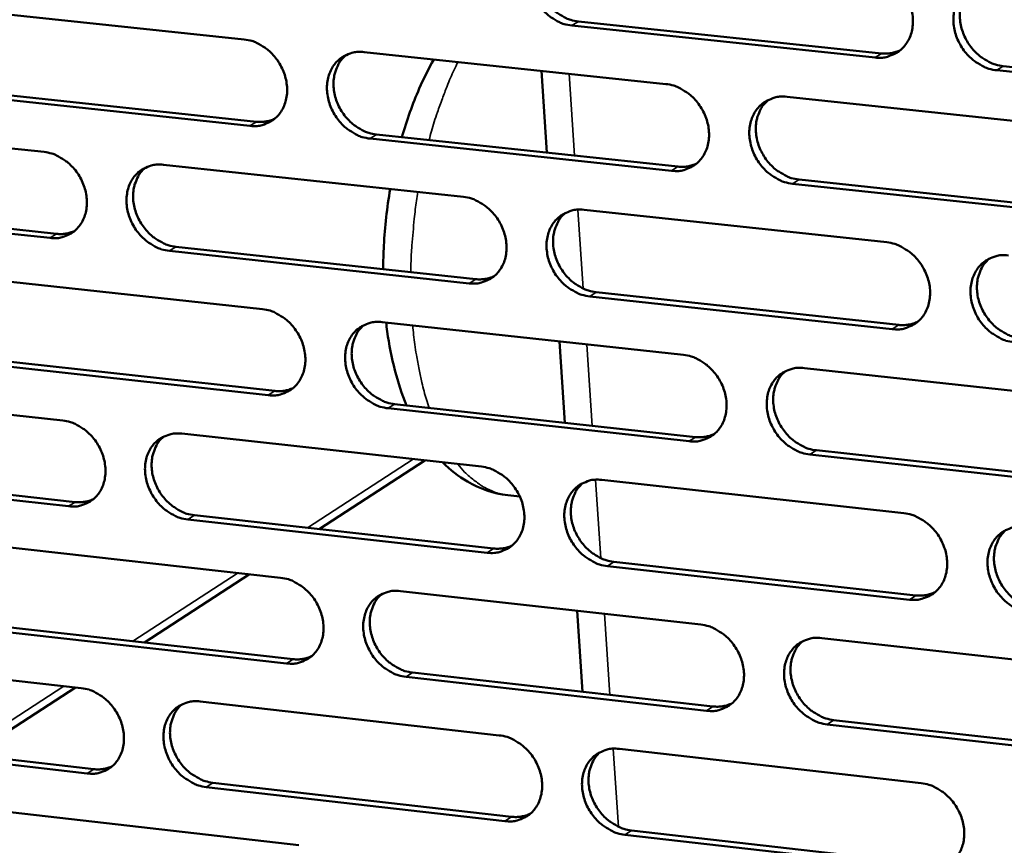
# Model space of a CAD drawing. Units: millimetres. Extents: x 65 to 5840, y 100 to 4100.
# Drawn here: x 4981 to 5042, y 2876 to 2928 of the extents above; entities that cross this region are included whole.
import ezdxf

# ---------------------------------------------------------------- set-up
doc = ezdxf.new("R2010")
doc.units = ezdxf.units.MM
doc.header["$LTSCALE"] = 20
doc.layers.add('Visible (ISO)', color=7, linetype='Continuous', lineweight=50)
doc.layers.add('Visible Narrow (ISO)', color=7, linetype='Continuous', lineweight=35)

msp = doc.modelspace()

# ---------------------------------------------------------------- linework, layer by layer
at = {"layer": 'Visible (ISO)'}
for p, q in [((4975.992, 2928.368), (4994.527, 2926.408)), ((5033.661, 2925.286), (5014.86, 2927.264)), ((5015.264, 2927.521), (5034.061, 2925.544)), ((5001.976, 2925.62), (5020.683, 2923.642)), ((5041.614, 2924.75), (5060.587, 2922.754)), ((5013.312, 2919.386), (5012.978, 2924.457)), ((5060.193, 2922.495), (5041.216, 2924.491)), ((4994.891, 2921.049), (4976.366, 2923.026)), ((4976.778, 2923.281), (4995.299, 2921.306)), ((5028.201, 2922.847), (5047.084, 2920.85)), ((4963.685, 2921.406), (4982.119, 2919.429)), ((5002.742, 2920.513), (5021.435, 2918.519)), ((5021.033, 2918.26), (5002.336, 2920.255)), ((4989.527, 2918.635), (5008.132, 2916.64)), ((5047.419, 2915.445), (5028.547, 2917.459)), ((5028.947, 2917.718), (5047.815, 2915.706)), ((4982.49, 2914.093), (4964.066, 2916.086)), ((4964.48, 2916.342), (4982.9, 2914.351)), ((5015.609, 2915.839), (5034.387, 2913.825)), ((5008.488, 2911.281), (4989.894, 2913.292)), ((4990.302, 2913.551), (5008.893, 2911.541)), ((4977.16, 2911.696), (4995.663, 2909.685)), ((5016.364, 2910.733), (5035.128, 2908.705)), ((5034.729, 2908.443), (5015.961, 2910.473)), ((5003.099, 2908.877), (5021.774, 2906.847)), ((5014.414, 2902.638), (5014.082, 2907.683)), ((4996.026, 2904.347), (4977.533, 2906.374)), ((4977.944, 2906.634), (4996.433, 2904.608)), ((5029.279, 2906.031), (5048.128, 2903.982)), ((4964.874, 2904.802), (4983.276, 2902.775)), ((5022.122, 2901.486), (5003.458, 2903.532)), ((5003.863, 2903.794), (5022.523, 2901.749)), ((4990.671, 2901.96), (5009.244, 2899.914)), ((5030.022, 2900.928), (5048.857, 2898.864)), ((4999.182, 2896.041), (5005.738, 2900.3)), ((5048.461, 2898.598), (5029.623, 2900.664)), ((4965.666, 2899.763), (4984.054, 2897.721)), ((4983.645, 2897.459), (4965.253, 2899.502)), ((5016.707, 2899.092), (5035.452, 2897.027)), ((5011.625, 2898.065), (5010.882, 2898.147)), ((5009.598, 2894.575), (4991.036, 2896.637)), ((4991.444, 2896.901), (5010.002, 2894.84)), ((4978.324, 2895.088), (4996.795, 2893.027)), ((5035.792, 2891.665), (5017.058, 2893.746)), ((5017.46, 2894.012), (5036.19, 2891.932)), ((4988.358, 2889.011), (4994.871, 2893.241)), ((5004.218, 2892.198), (5022.86, 2890.117)), ((5015.512, 2885.956), (5015.182, 2890.974)), ((4997.157, 2887.71), (4978.696, 2889.788)), ((4979.106, 2890.052), (4997.562, 2887.975)), ((5030.352, 2889.281), (5049.168, 2887.18)), ((4966.058, 2888.262), (4984.428, 2886.184)), ((5023.207, 2884.777), (5004.575, 2886.875)), ((5004.979, 2887.141), (5023.607, 2885.045)), ((4977.599, 2882.022), (4984.069, 2886.225)), ((4991.81, 2885.349), (5010.351, 2883.252)), ((5049.5, 2881.817), (5030.694, 2883.934)), ((5031.093, 2884.203), (5049.894, 2882.087)), ((4966.848, 2883.248), (4985.204, 2881.155)), ((4984.796, 2880.889), (4966.436, 2882.982)), ((5017.801, 2882.41), (5036.514, 2880.294)), ((5010.704, 2877.934), (4992.174, 2880.047)), ((4992.581, 2880.315), (5011.107, 2878.203)), ((4979.484, 2878.545), (4997.923, 2876.433)), ((5036.852, 2874.953), (5018.15, 2877.085)), ((5018.551, 2877.355), (5037.249, 2875.224))]:
    msp.add_line(p, q, dxfattribs=at)
at = {"layer": 'Visible (ISO)', "flags": 128}
for points in [[(5014.86, 2927.264, -0.036141), (5014.369, 2927.361, -0.058023), (5014.079, 2927.477, -0.016274), (5013.574, 2927.774, -0.035534), (5013.358, 2927.933, -0.032449), (5013.038, 2928.242, -0.032918), (5012.766, 2928.586, -0.032536), (5012.539, 2928.965, -0.032266), (5012.362, 2929.374, -0.034625), (5012.246, 2929.784, -0.033701), (5012.185, 2930.219, -0.03849), (5012.187, 2930.624, -0.037254), (5012.252, 2931.038, -0.04332), (5012.373, 2931.404, -0.042314), (5012.558, 2931.752, -0.047139), (5012.788, 2932.044, -0.046724), (5013.071, 2932.29, -0.047442), (5013.285, 2932.415, -0.02376), (5013.743, 2932.6, -0.067715), (5014.05, 2932.663, -0.046512), (5014.506, 2932.651)], [(5013.377, 2932.47, 0.04223), (5013.06, 2932.154, 0.065702), (5012.904, 2931.912, 0.020787), (5012.705, 2931.44, 0.041778), (5012.635, 2931.195, 0.035978), (5012.586, 2930.785, 0.037186), (5012.597, 2930.386, 0.032788), (5012.668, 2929.961, 0.03364), (5012.792, 2929.56, 0.031586), (5012.974, 2929.164, 0.031796), (5013.203, 2928.796, 0.032331), (5013.474, 2928.465, 0.031838), (5013.79, 2928.165, 0.034909), (5014.001, 2928.014, 0.01574), (5014.499, 2927.726, 0.057164), (5014.783, 2927.614, 0.035479), (5015.264, 2927.521)], [(5033.318, 2930.69, -0.036159), (5033.812, 2930.594, -0.058005), (5034.104, 2930.477, -0.016292), (5034.612, 2930.179, -0.035564), (5034.83, 2930.019, -0.032584), (5035.151, 2929.708, -0.033026), (5035.425, 2929.363, -0.03271), (5035.653, 2928.982, -0.032431), (5035.83, 2928.572, -0.034815), (5035.946, 2928.159, -0.033904), (5036.006, 2927.724, -0.038654), (5036.003, 2927.316, -0.037456), (5035.936, 2926.901, -0.043387), (5035.813, 2926.534, -0.042433), (5035.626, 2926.186, -0.04704), (5035.393, 2925.893, -0.046674), (5035.107, 2925.646, -0.047204), (5034.891, 2925.522, -0.0236), (5034.43, 2925.337, -0.067437), (5034.12, 2925.274, -0.046284), (5033.661, 2925.286)], [(5041.216, 2924.491, -0.036119), (5040.721, 2924.588, -0.057934), (5040.429, 2924.705, -0.016251), (5039.92, 2925.004, -0.035526), (5039.702, 2925.163, -0.032584), (5039.381, 2925.474, -0.033019), (5039.107, 2925.82, -0.032731), (5038.879, 2926.201, -0.032445), (5038.701, 2926.611, -0.034843), (5038.585, 2927.024, -0.033925), (5038.525, 2927.46, -0.038672), (5038.529, 2927.867, -0.037466), (5038.596, 2928.283, -0.043377), (5038.719, 2928.65, -0.04241), (5038.907, 2928.999, -0.046996), (5039.141, 2929.293, -0.046608), (5039.427, 2929.54, -0.047149), (5039.643, 2929.664, -0.023547), (5040.106, 2929.851, -0.067384), (5040.417, 2929.914, -0.046236), (5040.878, 2929.902)], [(5039.709, 2929.706, 0.041999), (5039.392, 2929.387, 0.065355), (5039.236, 2929.143, 0.02059), (5039.038, 2928.668, 0.041574), (5038.969, 2928.422, 0.035959), (5038.921, 2928.012, 0.037134), (5038.933, 2927.612, 0.032835), (5039.006, 2927.188, 0.033671), (5039.131, 2926.787, 0.031629), (5039.314, 2926.391, 0.031846), (5039.544, 2926.024, 0.032314), (5039.817, 2925.692, 0.031851), (5040.134, 2925.394, 0.034781), (5040.345, 2925.243, 0.015616), (5040.846, 2924.955, 0.056913), (5041.131, 2924.843, 0.03533), (5041.614, 2924.75)], [(4994.527, 2926.408, -0.036122), (4995.015, 2926.311, -0.058047), (4995.302, 2926.196, -0.016275), (4995.804, 2925.9, -0.035504), (4996.02, 2925.742, -0.032338), (4996.338, 2925.433, -0.032822), (4996.609, 2925.09, -0.032405), (4996.835, 2924.713, -0.032139), (4997.012, 2924.306, -0.034513), (4997.128, 2923.897, -0.03358), (4997.189, 2923.464, -0.038442), (4997.188, 2923.061, -0.037192), (4997.124, 2922.649, -0.043388), (4997.005, 2922.286, -0.042378), (4996.822, 2921.94, -0.04733), (4996.594, 2921.65, -0.046931), (4996.314, 2921.405, -0.047659), (4996.101, 2921.282, -0.023917), (4995.648, 2921.099, -0.067907), (4995.343, 2921.037, -0.0467), (4994.891, 2921.049)], [(5002.336, 2920.255, -0.036082), (5001.847, 2920.352, -0.057976), (5001.559, 2920.468, -0.016234), (5001.056, 2920.764, -0.035466), (5000.841, 2920.923, -0.032338), (5000.523, 2921.232, -0.032815), (5000.252, 2921.574, -0.032426), (5000.026, 2921.952, -0.032152), (4999.849, 2922.359, -0.03454), (4999.732, 2922.768, -0.0336), (4999.671, 2923.201, -0.03846), (4999.673, 2923.604, -0.037202), (4999.737, 2924.016, -0.043378), (4999.856, 2924.38, -0.042355), (5000.039, 2924.727, -0.047285), (5000.268, 2925.017, -0.046865), (5000.549, 2925.262, -0.047603), (5000.762, 2925.386, -0.023864), (5001.216, 2925.57, -0.067854), (5001.522, 2925.633, -0.046651), (5001.976, 2925.62)], [(5000.857, 2925.443, 0.042266), (5000.542, 2925.128, 0.065785), (5000.388, 2924.887, 0.020819), (5000.191, 2924.418, 0.0418), (5000.122, 2924.174, 0.035902), (5000.074, 2923.765, 0.037131), (5000.086, 2923.368, 0.032674), (5000.158, 2922.945, 0.03354), (5000.281, 2922.546, 0.031466), (5000.463, 2922.152, 0.031678), (5000.691, 2921.785, 0.032223), (5000.961, 2921.455, 0.031722), (5001.276, 2921.156, 0.034836), (5001.486, 2921.005, 0.015695), (5001.982, 2920.719, 0.057108), (5002.263, 2920.607, 0.035414), (5002.742, 2920.513)], [(5034.061, 2925.544, 0.035546), (5034.364, 2925.531, 0.035546), (5034.667, 2925.561, 0.034414), (5034.952, 2925.63, 0.034414), (5035.226, 2925.738)], [(5020.683, 2923.642, -0.0361), (5021.175, 2923.545, -0.057959), (5021.466, 2923.428, -0.016252), (5021.972, 2923.131, -0.035497), (5022.188, 2922.972, -0.032472), (5022.508, 2922.662, -0.032922), (5022.781, 2922.318, -0.032599), (5023.008, 2921.938, -0.032316), (5023.185, 2921.529, -0.034729), (5023.301, 2921.119, -0.033802), (5023.361, 2920.684, -0.038623), (5023.359, 2920.279, -0.037404), (5023.293, 2919.866, -0.043446), (5023.171, 2919.5, -0.042475), (5022.985, 2919.153, -0.047187), (5022.754, 2918.862, -0.046816), (5022.47, 2918.617, -0.047365), (5022.256, 2918.493, -0.023705), (5021.797, 2918.309, -0.067576), (5021.489, 2918.247, -0.046424), (5021.033, 2918.26)], [(5028.547, 2917.459, -0.03606), (5028.054, 2917.556, -0.057888), (5027.763, 2917.673, -0.016212), (5027.257, 2917.971, -0.035459), (5027.04, 2918.13, -0.032472), (5026.72, 2918.44, -0.032916), (5026.447, 2918.785, -0.03262), (5026.22, 2919.164, -0.03233), (5026.043, 2919.573, -0.034756), (5025.927, 2919.984, -0.033823), (5025.867, 2920.418, -0.038641), (5025.869, 2920.824, -0.037414), (5025.936, 2921.238, -0.043436), (5026.057, 2921.603, -0.042452), (5026.244, 2921.951, -0.047143), (5026.475, 2922.243, -0.046749), (5026.76, 2922.488, -0.04731), (5026.975, 2922.612, -0.023652), (5027.435, 2922.797, -0.067523), (5027.744, 2922.86, -0.046375), (5028.201, 2922.847)], [(5027.044, 2922.656, 0.042038), (5026.729, 2922.338, 0.065442), (5026.575, 2922.095, 0.020624), (5026.379, 2921.623, 0.0416), (5026.311, 2921.378, 0.035885), (5026.264, 2920.969, 0.037081), (5026.277, 2920.571, 0.032724), (5026.35, 2920.148, 0.033572), (5026.475, 2919.749, 0.03151), (5026.658, 2919.355, 0.031729), (5026.887, 2918.989, 0.032208), (5027.158, 2918.659, 0.031736), (5027.475, 2918.361, 0.03471), (5027.685, 2918.211, 0.015573), (5028.183, 2917.924, 0.05686), (5028.467, 2917.812, 0.035268), (5028.947, 2917.718)], [(4995.299, 2921.306, 0.034689), (4995.589, 2921.293, 0.034689), (4995.878, 2921.319, 0.033569), (4996.152, 2921.383, 0.033569), (4996.414, 2921.483)], [(4982.119, 2919.429, -0.036063), (4982.605, 2919.333, -0.058), (4982.891, 2919.217, -0.016235), (4983.391, 2918.922, -0.035436), (4983.605, 2918.764, -0.032228), (4983.921, 2918.456, -0.03272), (4984.191, 2918.115, -0.032296), (4984.417, 2917.738, -0.032026), (4984.593, 2917.333, -0.034428), (4984.71, 2916.926, -0.033479), (4984.771, 2916.495, -0.038411), (4984.771, 2916.093, -0.037139), (4984.708, 2915.683, -0.043444), (4984.59, 2915.321, -0.042418), (4984.409, 2914.977, -0.047475), (4984.182, 2914.688, -0.047072), (4983.904, 2914.446, -0.04782), (4983.693, 2914.323, -0.024021), (4983.243, 2914.141, -0.068046), (4982.939, 2914.079, -0.046839), (4982.49, 2914.093)], [(4989.894, 2913.292, -0.036023), (4989.408, 2913.389, -0.05793), (4989.121, 2913.505, -0.016194), (4988.621, 2913.801, -0.035399), (4988.407, 2913.959, -0.032228), (4988.09, 2914.267, -0.032713), (4987.819, 2914.609, -0.032317), (4987.594, 2914.985, -0.032039), (4987.417, 2915.391, -0.034455), (4987.301, 2915.798, -0.0335), (4987.24, 2916.229, -0.038429), (4987.241, 2916.631, -0.037149), (4987.304, 2917.041, -0.043435), (4987.421, 2917.403, -0.042395), (4987.603, 2917.748, -0.047431), (4987.83, 2918.037, -0.047006), (4988.109, 2918.281, -0.047765), (4988.321, 2918.404, -0.023968), (4988.772, 2918.586, -0.067993), (4989.077, 2918.648, -0.046791), (4989.527, 2918.635)], [(5021.435, 2918.519, 0.035495), (5021.736, 2918.506, 0.035495), (5022.036, 2918.535, 0.034345), (5022.319, 2918.603, 0.034345), (5022.59, 2918.709)], [(4988.419, 2918.461, 0.0423), (4988.107, 2918.149, 0.065868), (4987.954, 2917.909, 0.02085), (4987.759, 2917.442, 0.041821), (4987.691, 2917.198, 0.035825), (4987.644, 2916.792, 0.037074), (4987.657, 2916.397, 0.032562), (4987.729, 2915.975, 0.03344), (4987.853, 2915.578, 0.031346), (4988.034, 2915.185, 0.03156), (4988.261, 2914.82, 0.032116), (4988.53, 2914.491, 0.031607), (4988.844, 2914.194, 0.034763), (4989.052, 2914.043, 0.01565), (4989.546, 2913.757, 0.057051), (4989.826, 2913.645, 0.035348), (4990.302, 2913.551)], [(5008.132, 2916.64, -0.036042), (5008.622, 2916.543, -0.057913), (5008.91, 2916.427, -0.016213), (5009.414, 2916.13, -0.03543), (5009.63, 2915.971, -0.032361), (5009.948, 2915.662, -0.03282), (5010.22, 2915.319, -0.032489), (5010.446, 2914.941, -0.032202), (5010.623, 2914.533, -0.034643), (5010.739, 2914.124, -0.033701), (5010.8, 2913.692, -0.038593), (5010.798, 2913.288, -0.037351), (5010.733, 2912.876, -0.043504), (5010.613, 2912.513, -0.042517), (5010.428, 2912.168, -0.047334), (5010.199, 2911.878, -0.046957), (5009.917, 2911.634, -0.047526), (5009.704, 2911.511, -0.023809), (5009.248, 2911.329, -0.067715), (5008.942, 2911.267, -0.046563), (5008.488, 2911.281)], [(5015.961, 2910.473, -0.036002), (5015.471, 2910.57, -0.057842), (5015.182, 2910.687, -0.016172), (5014.677, 2910.984, -0.035392), (5014.461, 2911.143, -0.032361), (5014.143, 2911.452, -0.032813), (5013.871, 2911.796, -0.032509), (5013.645, 2912.174, -0.032216), (5013.468, 2912.582, -0.03467), (5013.352, 2912.991, -0.033721), (5013.291, 2913.423, -0.038611), (5013.293, 2913.827, -0.037361), (5013.359, 2914.239, -0.043494), (5013.479, 2914.603, -0.042493), (5013.663, 2914.949, -0.047289), (5013.893, 2915.239, -0.046891), (5014.176, 2915.483, -0.047471), (5014.39, 2915.607, -0.023756), (5014.846, 2915.79, -0.067662), (5015.154, 2915.852, -0.046514), (5015.609, 2915.839)], [(5014.462, 2915.652, 0.042075), (5014.15, 2915.336, 0.065528), (5013.997, 2915.094, 0.020657), (5013.803, 2914.624, 0.041624), (5013.736, 2914.38, 0.03581), (5013.691, 2913.973, 0.037027), (5013.704, 2913.577, 0.032612), (5013.777, 2913.156, 0.033474), (5013.902, 2912.758, 0.031392), (5014.085, 2912.366, 0.031612), (5014.313, 2912.001, 0.032103), (5014.584, 2911.672, 0.031622), (5014.899, 2911.375, 0.03464), (5015.107, 2911.225, 0.015531), (5015.604, 2910.939, 0.056806), (5015.885, 2910.827, 0.035205), (5016.364, 2910.733)], [(4982.9, 2914.351, 0.034644), (4983.188, 2914.337, 0.034644), (4983.474, 2914.363, 0.033506), (4983.745, 2914.425, 0.033506), (4984.005, 2914.524)], [(5034.387, 2913.825, -0.03602), (5034.881, 2913.728, -0.057824), (5035.172, 2913.61, -0.01619), (5035.68, 2913.312, -0.035422), (5035.897, 2913.153, -0.032495), (5036.217, 2912.842, -0.03292), (5036.491, 2912.497, -0.032684), (5036.717, 2912.117, -0.032381), (5036.895, 2911.708, -0.03486), (5037.011, 2911.297, -0.033925), (5037.071, 2910.863, -0.038775), (5037.067, 2910.457, -0.037564), (5037, 2910.044, -0.043561), (5036.878, 2909.679, -0.042613), (5036.69, 2909.332, -0.04719), (5036.458, 2909.041, -0.046839), (5036.172, 2908.797, -0.047232), (5035.957, 2908.674, -0.023596), (5035.496, 2908.49, -0.067384), (5035.187, 2908.429, -0.046287), (5034.729, 2908.443)], [(5042.271, 2907.627, -0.03598), (5041.776, 2907.725, -0.057754), (5041.485, 2907.843, -0.016149), (5040.976, 2908.141, -0.035385), (5040.759, 2908.301, -0.032495), (5040.439, 2908.612, -0.032914), (5040.165, 2908.957, -0.032704), (5039.938, 2909.336, -0.032394), (5039.761, 2909.746, -0.034888), (5039.645, 2910.157, -0.033946), (5039.585, 2910.592, -0.038793), (5039.589, 2910.998, -0.037575), (5039.656, 2911.411, -0.043551), (5039.779, 2911.777, -0.042589), (5039.966, 2912.124, -0.047145), (5040.2, 2912.415, -0.046773), (5040.486, 2912.66, -0.047177), (5040.702, 2912.784, -0.023544), (5041.164, 2912.968, -0.067331), (5041.474, 2913.03, -0.046238), (5041.934, 2913.016)], [(5040.746, 2912.815, 0.041845), (5040.435, 2912.496, 0.065182), (5040.283, 2912.252, 0.020461), (5040.09, 2911.779, 0.041421), (5040.024, 2911.535, 0.035789), (5039.979, 2911.127, 0.036973), (5039.994, 2910.73, 0.032656), (5040.068, 2910.309, 0.033502), (5040.195, 2909.912, 0.031431), (5040.378, 2909.519, 0.031658), (5040.608, 2909.156, 0.032083), (5040.88, 2908.827, 0.03163), (5041.196, 2908.531, 0.034509), (5041.405, 2908.382, 0.015407), (5041.905, 2908.096, 0.056553), (5042.187, 2907.984, 0.035054), (5042.668, 2907.89)], [(5008.893, 2911.541, 0.035444), (5009.191, 2911.527, 0.035444), (5009.488, 2911.555, 0.034275), (5009.768, 2911.622, 0.034275), (5010.037, 2911.727)], [(4995.663, 2909.685, -0.035983), (4996.15, 2909.587, -0.057866), (4996.437, 2909.471, -0.016173), (4996.939, 2909.175, -0.035363), (4997.153, 2909.016, -0.03225), (4997.471, 2908.708, -0.032717), (4997.741, 2908.366, -0.032379), (4997.967, 2907.989, -0.032089), (4998.143, 2907.583, -0.034557), (4998.259, 2907.176, -0.0336), (4998.32, 2906.745, -0.038562), (4998.319, 2906.343, -0.037298), (4998.255, 2905.933, -0.043561), (4998.137, 2905.571, -0.042557), (4997.954, 2905.227, -0.04748), (4997.726, 2904.939, -0.047098), (4997.446, 2904.697, -0.047687), (4997.234, 2904.575, -0.023913), (4996.782, 2904.394, -0.067853), (4996.477, 2904.333, -0.046702), (4996.026, 2904.347)], [(5003.458, 2903.532, -0.035943), (5002.97, 2903.63, -0.057796), (5002.682, 2903.747, -0.016133), (5002.18, 2904.044, -0.035325), (5001.966, 2904.202, -0.032251), (5001.648, 2904.511, -0.032711), (5001.377, 2904.853, -0.0324), (5001.152, 2905.229, -0.032102), (5000.975, 2905.636, -0.034584), (5000.859, 2906.043, -0.033621), (5000.798, 2906.474, -0.03858), (5000.8, 2906.876, -0.037308), (5000.864, 2907.287, -0.043552), (5000.983, 2907.649, -0.042534), (5001.166, 2907.993, -0.047436), (5001.394, 2908.282, -0.047032), (5001.675, 2908.525, -0.047632), (5001.887, 2908.647, -0.02386), (5002.341, 2908.829, -0.067801), (5002.647, 2908.89, -0.046654), (5003.099, 2908.877)], [(5035.128, 2908.705, 0.036264), (5035.436, 2908.691, 0.036264), (5035.744, 2908.721, 0.035062), (5036.034, 2908.793, 0.035062), (5036.311, 2908.904)], [(5001.963, 2908.694, 0.042111), (5001.653, 2908.379, 0.065612), (5001.502, 2908.139, 0.02069), (5001.31, 2907.671, 0.041647), (5001.244, 2907.428, 0.035735), (5001.2, 2907.023, 0.036972), (5001.213, 2906.628, 0.032501), (5001.287, 2906.209, 0.033375), (5001.412, 2905.813, 0.031274), (5001.594, 2905.422, 0.031496), (5001.822, 2905.059, 0.031998), (5002.092, 2904.731, 0.031508), (5002.405, 2904.435, 0.034569), (5002.613, 2904.286, 0.015488), (5003.107, 2904, 0.056752), (5003.387, 2903.889, 0.035142), (5003.863, 2903.794)], [(5021.774, 2906.847, -0.035961), (5022.265, 2906.749, -0.057778), (5022.555, 2906.631, -0.016151), (5023.06, 2906.334, -0.035356), (5023.276, 2906.175, -0.032384), (5023.595, 2905.865, -0.032817), (5023.867, 2905.521, -0.032573), (5024.094, 2905.143, -0.032266), (5024.271, 2904.735, -0.034774), (5024.387, 2904.326, -0.033823), (5024.447, 2903.893, -0.038744), (5024.444, 2903.489, -0.037512), (5024.378, 2903.078, -0.043619), (5024.257, 2902.714, -0.042655), (5024.071, 2902.369, -0.047337), (5023.84, 2902.08, -0.046981), (5023.557, 2901.837, -0.047393), (5023.343, 2901.714, -0.0237), (5022.885, 2901.533, -0.067522), (5022.577, 2901.472, -0.046426), (5022.122, 2901.486)], [(5029.623, 2900.664, -0.035922), (5029.131, 2900.762, -0.057708), (5028.841, 2900.88, -0.01611), (5028.335, 2901.178, -0.035318), (5028.119, 2901.337, -0.032384), (5027.799, 2901.647, -0.032811), (5027.527, 2901.991, -0.032593), (5027.301, 2902.369, -0.032279), (5027.123, 2902.778, -0.034801), (5027.008, 2903.187, -0.033844), (5026.948, 2903.62, -0.038762), (5026.951, 2904.024, -0.037522), (5027.017, 2904.435, -0.04361), (5027.138, 2904.799, -0.042631), (5027.324, 2905.145, -0.047292), (5027.556, 2905.435, -0.046915), (5027.84, 2905.678, -0.047337), (5028.054, 2905.801, -0.023648), (5028.513, 2905.984, -0.06747), (5028.822, 2906.045, -0.046377), (5029.279, 2906.031)], [(5028.103, 2905.835, 0.041884), (5027.794, 2905.516, 0.06527), (5027.643, 2905.274, 0.020495), (5027.452, 2904.803, 0.041447), (5027.387, 2904.56, 0.035716), (5027.344, 2904.154, 0.036921), (5027.359, 2903.759, 0.032547), (5027.434, 2903.34, 0.033404), (5027.56, 2902.944, 0.031314), (5027.743, 2902.553, 0.031543), (5027.972, 2902.191, 0.03198), (5028.243, 2901.863, 0.031518), (5028.558, 2901.568, 0.034442), (5028.766, 2901.419, 0.015366), (5029.263, 2901.134, 0.056503), (5029.544, 2901.022, 0.034994), (5030.022, 2900.928)], [(4996.433, 2904.608, 0.035393), (4996.728, 2904.594, 0.035393), (4997.022, 2904.621, 0.034206), (4997.3, 2904.687, 0.034206), (4997.566, 2904.79)], [(4983.276, 2902.775, -0.035924), (4983.761, 2902.677, -0.057819), (4984.046, 2902.561, -0.016133), (4984.545, 2902.265, -0.035296), (4984.759, 2902.107, -0.032141), (4985.075, 2901.799, -0.032616), (4985.344, 2901.459, -0.03227), (4985.569, 2901.083, -0.031977), (4985.746, 2900.678, -0.034472), (4985.861, 2900.273, -0.0335), (4985.923, 2899.843, -0.03853), (4985.922, 2899.444, -0.037245), (4985.859, 2899.035, -0.043618), (4985.742, 2898.675, -0.042598), (4985.561, 2898.333, -0.047627), (4985.335, 2898.046, -0.04724), (4985.057, 2897.805, -0.047848), (4984.846, 2897.684, -0.024017), (4984.397, 2897.504, -0.067991), (4984.093, 2897.444, -0.046841), (4983.645, 2897.459)], [(4991.036, 2896.637, -0.035885), (4990.551, 2896.736, -0.057749), (4990.265, 2896.852, -0.016093), (4989.765, 2897.148, -0.035259), (4989.552, 2897.306, -0.032141), (4989.235, 2897.614, -0.03261), (4988.966, 2897.955, -0.032291), (4988.741, 2898.331, -0.03199), (4988.564, 2898.735, -0.034499), (4988.449, 2899.141, -0.03352), (4988.387, 2899.571, -0.038548), (4988.388, 2899.971, -0.037255), (4988.451, 2900.38, -0.043609), (4988.569, 2900.74, -0.042574), (4988.75, 2901.083, -0.047582), (4988.977, 2901.37, -0.047173), (4989.256, 2901.611, -0.047793), (4989.467, 2901.733, -0.023964), (4989.917, 2901.914, -0.067939), (4990.222, 2901.974, -0.046793), (4990.671, 2901.96)], [(4989.545, 2901.781, 0.042145), (4989.238, 2901.468, 0.065695), (4989.088, 2901.229, 0.020721), (4988.899, 2900.763, 0.041668), (4988.834, 2900.522, 0.035659), (4988.79, 2900.118, 0.036917), (4988.805, 2899.725, 0.03239), (4988.879, 2899.307, 0.033276), (4989.004, 2898.914, 0.031157), (4989.186, 2898.524, 0.03138), (4989.413, 2898.162, 0.031894), (4989.681, 2897.835, 0.031395), (4989.994, 2897.541, 0.034499), (4990.2, 2897.392, 0.015444), (4990.692, 2897.107, 0.056698), (4990.97, 2896.995, 0.035079), (4991.444, 2896.901)], [(5022.523, 2901.749, 0.036206), (5022.829, 2901.735, 0.036206), (5023.134, 2901.765, 0.034985), (5023.421, 2901.835, 0.034985), (5023.696, 2901.945)], [(5009.244, 2899.914, -0.035903), (5009.732, 2899.815, -0.057732), (5010.02, 2899.699, -0.016111), (5010.523, 2899.401, -0.035289), (5010.738, 2899.243, -0.032273), (5011.056, 2898.934, -0.032715), (5011.327, 2898.591, -0.032463), (5011.553, 2898.214, -0.032152), (5011.73, 2897.808, -0.034687), (5011.845, 2897.4, -0.033722), (5011.906, 2896.969, -0.038713), (5011.904, 2896.567, -0.037458), (5011.839, 2896.157, -0.043678), (5011.719, 2895.796, -0.042696), (5011.535, 2895.452, -0.047484), (5011.306, 2895.164, -0.047123), (5011.025, 2894.923, -0.047554), (5010.812, 2894.801, -0.023804), (5010.357, 2894.621, -0.06766), (5010.051, 2894.56, -0.046564), (5009.598, 2894.575)], [(5017.058, 2893.746, -0.035864), (5016.568, 2893.845, -0.057662), (5016.28, 2893.963, -0.016071), (5015.776, 2894.26, -0.035252), (5015.561, 2894.419, -0.032273), (5015.243, 2894.728, -0.032709), (5014.972, 2895.071, -0.032483), (5014.746, 2895.448, -0.032166), (5014.569, 2895.855, -0.034715), (5014.454, 2896.262, -0.033742), (5014.393, 2896.694, -0.038731), (5014.395, 2897.096, -0.037469), (5014.461, 2897.506, -0.043668), (5014.581, 2897.868, -0.042673), (5014.765, 2898.212, -0.047439), (5014.995, 2898.5, -0.047057), (5015.277, 2898.742, -0.047498), (5015.49, 2898.865, -0.023751), (5015.946, 2899.046, -0.067608), (5016.253, 2899.106, -0.046516), (5016.707, 2899.092)], [(5015.542, 2898.9, 0.041921), (5015.236, 2898.583, 0.065356), (5015.086, 2898.342, 0.020529), (5014.898, 2897.874, 0.041471), (5014.834, 2897.632, 0.035643), (5014.791, 2897.227, 0.036868), (5014.807, 2896.834, 0.032437), (5014.882, 2896.416, 0.033307), (5015.008, 2896.022, 0.031198), (5015.191, 2895.633, 0.031429), (5015.42, 2895.271, 0.031877), (5015.689, 2894.945, 0.031407), (5016.003, 2894.651, 0.034374), (5016.21, 2894.503, 0.015325), (5016.704, 2894.218, 0.056452), (5016.984, 2894.106, 0.034934), (5017.46, 2894.012)], [(4984.054, 2897.721, 0.035342), (4984.347, 2897.706, 0.035342), (4984.638, 2897.733, 0.034137), (4984.913, 2897.797, 0.034137), (4985.177, 2897.898)], [(5035.452, 2897.027, -0.035881), (5035.945, 2896.928, -0.057644), (5036.236, 2896.81, -0.016089), (5036.743, 2896.511, -0.035281), (5036.959, 2896.352, -0.032406), (5037.279, 2896.042, -0.032815), (5037.552, 2895.697, -0.032657), (5037.778, 2895.319, -0.03233), (5037.955, 2894.91, -0.034905), (5038.071, 2894.501, -0.033946), (5038.131, 2894.068, -0.038896), (5038.127, 2893.664, -0.037673), (5038.06, 2893.252, -0.043735), (5037.938, 2892.889, -0.042793), (5037.751, 2892.545, -0.047338), (5037.518, 2892.255, -0.047004), (5037.234, 2892.013, -0.047258), (5037.019, 2891.891, -0.023591), (5036.559, 2891.71, -0.067329), (5036.25, 2891.65, -0.046288), (5035.792, 2891.665)], [(5043.321, 2890.829, -0.035842), (5042.828, 2890.928, -0.057574), (5042.537, 2891.046, -0.016049), (5042.029, 2891.345, -0.035244), (5041.812, 2891.505, -0.032406), (5041.493, 2891.815, -0.032809), (5041.22, 2892.16, -0.032678), (5040.993, 2892.538, -0.032343), (5040.816, 2892.947, -0.034933), (5040.701, 2893.357, -0.033967), (5040.641, 2893.79, -0.038914), (5040.644, 2894.194, -0.037683), (5040.712, 2894.605, -0.043725), (5040.834, 2894.969, -0.042769), (5041.022, 2895.314, -0.047294), (5041.255, 2895.604, -0.046938), (5041.54, 2895.847, -0.047203), (5041.756, 2895.969, -0.023539), (5042.217, 2896.151, -0.067277), (5042.527, 2896.212, -0.046239), (5042.986, 2896.197)], [(5041.78, 2895.991, 0.041692), (5041.474, 2895.67, 0.065012), (5041.326, 2895.427, 0.020333), (5041.138, 2894.956, 0.041268), (5041.075, 2894.714, 0.035619), (5041.033, 2894.308, 0.036812), (5041.05, 2893.915, 0.032478), (5041.127, 2893.497, 0.033332), (5041.254, 2893.103, 0.031233), (5041.438, 2892.714, 0.031471), (5041.668, 2892.354, 0.031854), (5041.939, 2892.028, 0.031412), (5042.254, 2891.734, 0.034241), (5042.461, 2891.587, 0.015201), (5042.959, 2891.302, 0.056197), (5043.24, 2891.19, 0.034782), (5043.717, 2891.096)], [(5010.002, 2894.84, 0.036147), (5010.305, 2894.825, 0.036147), (5010.607, 2894.854, 0.034909), (5010.891, 2894.923, 0.034909), (5011.163, 2895.03)], [(4996.795, 2893.027, -0.035845), (4997.282, 2892.928, -0.057686), (4997.568, 2892.811, -0.016072), (4998.069, 2892.514, -0.035222), (4998.283, 2892.356, -0.032163), (4998.599, 2892.048, -0.032614), (4998.869, 2891.707, -0.032353), (4999.094, 2891.331, -0.032039), (4999.271, 2890.926, -0.034601), (4999.386, 2890.52, -0.033621), (4999.447, 2890.09, -0.038682), (4999.446, 2889.69, -0.037405), (4999.382, 2889.282, -0.043735), (4999.264, 2888.922, -0.042737), (4999.081, 2888.58, -0.047631), (4998.854, 2888.294, -0.047265), (4998.574, 2888.054, -0.047715), (4998.363, 2887.933, -0.023907), (4997.911, 2887.754, -0.067798), (4997.606, 2887.694, -0.046703), (4997.157, 2887.71)], [(5004.575, 2886.875, -0.035806), (5004.088, 2886.974, -0.057616), (5003.801, 2887.091, -0.016032), (5003.3, 2887.388, -0.035185), (5003.086, 2887.546, -0.032164), (5002.769, 2887.854, -0.032607), (5002.499, 2888.196, -0.032374), (5002.274, 2888.572, -0.032053), (5002.097, 2888.977, -0.034629), (5001.982, 2889.383, -0.033641), (5001.921, 2889.813, -0.0387), (5001.922, 2890.213, -0.037415), (5001.987, 2890.622, -0.043726), (5002.105, 2890.982, -0.042714), (5002.288, 2891.324, -0.047586), (5002.516, 2891.611, -0.047199), (5002.796, 2891.852, -0.047659), (5003.008, 2891.973, -0.023855), (5003.461, 2892.153, -0.067746), (5003.767, 2892.213, -0.046655), (5004.218, 2892.198)], [(5003.064, 2892.01, 0.041957), (5002.76, 2891.695, 0.065441), (5002.612, 2891.455, 0.020562), (5002.425, 2890.989, 0.041494), (5002.362, 2890.748, 0.035568), (5002.32, 2890.345, 0.036814), (5002.337, 2889.954, 0.032328), (5002.413, 2889.538, 0.03321), (5002.539, 2889.145, 0.031082), (5002.721, 2888.757, 0.031315), (5002.949, 2888.398, 0.031775), (5003.218, 2888.072, 0.031296), (5003.53, 2887.779, 0.034306), (5003.736, 2887.631, 0.015284), (5004.228, 2887.347, 0.0564), (5004.506, 2887.236, 0.034873), (5004.979, 2887.141)], [(5036.19, 2891.932, 0.036972), (5036.504, 2891.917, 0.036972), (5036.817, 2891.948, 0.035699), (5037.111, 2892.022, 0.035699), (5037.392, 2892.136)], [(5022.86, 2890.117, -0.035823), (5023.351, 2890.018, -0.057599), (5023.64, 2889.9, -0.01605), (5024.144, 2889.602, -0.035215), (5024.36, 2889.443, -0.032296), (5024.678, 2889.134, -0.032713), (5024.95, 2888.79, -0.032546), (5025.176, 2888.413, -0.032216), (5025.353, 2888.006, -0.034818), (5025.468, 2887.598, -0.033844), (5025.528, 2887.167, -0.038865), (5025.525, 2886.765, -0.037619), (5025.459, 2886.355, -0.043794), (5025.338, 2885.993, -0.042835), (5025.153, 2885.65, -0.047486), (5024.922, 2885.363, -0.047146), (5024.639, 2885.122, -0.047419), (5024.426, 2885.001, -0.023695), (5023.969, 2884.821, -0.067467), (5023.661, 2884.761, -0.046426), (5023.207, 2884.777)], [(5030.694, 2883.934, -0.035784), (5030.203, 2884.034, -0.057529), (5029.914, 2884.152, -0.01601), (5029.408, 2884.451, -0.035178), (5029.193, 2884.61, -0.032296), (5028.875, 2884.919, -0.032707), (5028.602, 2885.263, -0.032567), (5028.377, 2885.64, -0.032229), (5028.2, 2886.047, -0.034846), (5028.085, 2886.455, -0.033865), (5028.024, 2886.887, -0.038883), (5028.027, 2887.289, -0.03763), (5028.094, 2887.699, -0.043784), (5028.215, 2888.061, -0.042811), (5028.401, 2888.404, -0.047441), (5028.632, 2888.693, -0.04708), (5028.915, 2888.934, -0.047364), (5029.129, 2889.056, -0.023642), (5029.588, 2889.236, -0.067415), (5029.896, 2889.296, -0.046378), (5030.352, 2889.281)], [(5029.158, 2889.079, 0.041731), (5028.855, 2888.76, 0.065101), (5028.707, 2888.519, 0.020368), (5028.522, 2888.05, 0.041295), (5028.459, 2887.808, 0.035548), (5028.419, 2887.405, 0.036761), (5028.436, 2887.013, 0.03237), (5028.513, 2886.597, 0.033237), (5028.641, 2886.205, 0.031119), (5028.824, 2885.817, 0.031358), (5029.053, 2885.458, 0.031754), (5029.324, 2885.133, 0.031303), (5029.637, 2884.84, 0.034176), (5029.843, 2884.693, 0.015162), (5030.338, 2884.409, 0.056149), (5030.617, 2884.298, 0.034724), (5031.093, 2884.203)], [(4997.562, 2887.975, 0.036089), (4997.862, 2887.96, 0.036089), (4998.161, 2887.988, 0.034832), (4998.443, 2888.056, 0.034832), (4998.713, 2888.162)], [(4984.428, 2886.184, -0.035787), (4984.912, 2886.085, -0.057639), (4985.197, 2885.969, -0.016032), (4985.696, 2885.672, -0.035156), (4985.908, 2885.515, -0.032054), (4986.224, 2885.207, -0.032513), (4986.493, 2884.867, -0.032245), (4986.717, 2884.493, -0.031927), (4986.893, 2884.089, -0.034516), (4987.009, 2883.685, -0.03352), (4987.07, 2883.257, -0.03865), (4987.069, 2882.859, -0.037351), (4987.006, 2882.452, -0.043792), (4986.889, 2882.094, -0.042777), (4986.708, 2881.753, -0.047777), (4986.483, 2881.468, -0.047407), (4986.205, 2881.23, -0.047875), (4985.995, 2881.109, -0.024011), (4985.546, 2880.932, -0.067935), (4985.243, 2880.872, -0.046842), (4984.796, 2880.889)], [(4992.174, 2880.047, -0.035747), (4991.689, 2880.147, -0.057569), (4991.404, 2880.264, -0.015993), (4990.905, 2880.561, -0.035119), (4990.692, 2880.718, -0.032055), (4990.377, 2881.026, -0.032507), (4990.107, 2881.366, -0.032265), (4989.883, 2881.741, -0.03194), (4989.707, 2882.145, -0.034543), (4989.592, 2882.549, -0.03354), (4989.53, 2882.977, -0.038668), (4989.531, 2883.375, -0.037362), (4989.594, 2883.782, -0.043782), (4989.712, 2884.141, -0.042754), (4989.893, 2884.482, -0.047733), (4990.119, 2884.767, -0.04734), (4990.397, 2885.007, -0.04782), (4990.608, 2885.127, -0.023959), (4991.058, 2885.306, -0.067883), (4991.362, 2885.365, -0.046793), (4991.81, 2885.349)], [(4990.667, 2885.166, 0.041992), (4990.366, 2884.852, 0.065524), (4990.219, 2884.614, 0.020594), (4990.035, 2884.15, 0.041516), (4989.972, 2883.91, 0.035494), (4989.932, 2883.508, 0.03676), (4989.949, 2883.119, 0.032218), (4990.025, 2882.704, 0.033113), (4990.151, 2882.314, 0.030967), (4990.333, 2881.927, 0.031202), (4990.56, 2881.569, 0.031674), (4990.828, 2881.245, 0.031186), (4991.139, 2880.952, 0.034238), (4991.343, 2880.805, 0.015242), (4991.834, 2880.521, 0.056349), (4992.11, 2880.41, 0.034812), (4992.581, 2880.315)], [(5023.607, 2885.045, 0.036907), (5023.918, 2885.029, 0.036907), (5024.228, 2885.06, 0.035615), (5024.519, 2885.132, 0.035615), (5024.797, 2885.245)], [(5010.351, 2883.252, -0.035766), (5010.839, 2883.153, -0.057553), (5011.126, 2883.036, -0.016011), (5011.629, 2882.738, -0.035149), (5011.843, 2882.579, -0.032186), (5012.16, 2882.271, -0.032612), (5012.431, 2881.928, -0.032436), (5012.656, 2881.553, -0.032102), (5012.832, 2881.147, -0.034732), (5012.948, 2880.741, -0.033742), (5013.008, 2880.311, -0.038833), (5013.006, 2879.911, -0.037566), (5012.941, 2879.503, -0.043852), (5012.822, 2879.143, -0.042876), (5012.638, 2878.802, -0.047634), (5012.409, 2878.516, -0.047289), (5012.128, 2878.276, -0.04758), (5011.915, 2878.155, -0.023798), (5011.462, 2877.977, -0.067604), (5011.155, 2877.918, -0.046564), (5010.704, 2877.934)], [(5018.15, 2877.085, -0.035726), (5017.662, 2877.186, -0.057483), (5017.374, 2877.303, -0.015971), (5016.871, 2877.601, -0.035112), (5016.656, 2877.76, -0.032186), (5016.339, 2878.069, -0.032605), (5016.068, 2878.411, -0.032457), (5015.843, 2878.787, -0.032116), (5015.667, 2879.193, -0.034759), (5015.551, 2879.599, -0.033763), (5015.491, 2880.029, -0.038852), (5015.493, 2880.429, -0.037576), (5015.558, 2880.838, -0.043842), (5015.678, 2881.198, -0.042853), (5015.862, 2881.54, -0.047589), (5016.092, 2881.826, -0.047222), (5016.373, 2882.067, -0.047525), (5016.586, 2882.188, -0.023746), (5017.041, 2882.366, -0.067552), (5017.348, 2882.426, -0.046516), (5017.801, 2882.41)], [(5016.619, 2882.213, 0.041769), (5016.318, 2881.896, 0.065187), (5016.172, 2881.655, 0.020402), (5015.988, 2881.189, 0.04132), (5015.926, 2880.948, 0.035475), (5015.887, 2880.546, 0.036709), (5015.905, 2880.156, 0.032262), (5015.982, 2879.741, 0.033141), (5016.11, 2879.351, 0.031005), (5016.293, 2878.965, 0.031246), (5016.521, 2878.607, 0.031654), (5016.791, 2878.283, 0.031194), (5017.103, 2877.991, 0.034111), (5017.308, 2877.845, 0.015122), (5017.801, 2877.561, 0.056101), (5018.078, 2877.45, 0.034666), (5018.551, 2877.355)], [(4985.204, 2881.155, 0.036031), (4985.501, 2881.14, 0.036031), (4985.797, 2881.167, 0.034756), (4986.077, 2881.233, 0.034756), (4986.344, 2881.338)], [(5036.514, 2880.294, -0.035744), (5037.006, 2880.193, -0.057465), (5037.295, 2880.075, -0.015988), (5037.802, 2879.776, -0.035141), (5038.018, 2879.617, -0.032318), (5038.336, 2879.307, -0.032711), (5038.609, 2878.963, -0.03263), (5038.835, 2878.585, -0.03228), (5039.012, 2878.178, -0.03495), (5039.127, 2877.77, -0.033967), (5039.187, 2877.338, -0.039018), (5039.183, 2876.936, -0.037781), (5039.116, 2876.527, -0.04391), (5038.994, 2876.165, -0.042973), (5038.807, 2875.823, -0.047487), (5038.575, 2875.535, -0.047168), (5038.291, 2875.295, -0.047283), (5038.076, 2875.174, -0.023585), (5037.617, 2874.995, -0.067274), (5037.308, 2874.936, -0.046287), (5036.852, 2874.953)], [(5011.107, 2878.203, 0.036842), (5011.414, 2878.187, 0.036842), (5011.721, 2878.217, 0.035532), (5012.01, 2878.288, 0.035532), (5012.285, 2878.399)]]:
    msp.add_lwpolyline(points, format="xyb", dxfattribs=at)
at = {"layer": 'Visible (ISO)'}
for points, knots in [([(5004.316, 2920.345), (5004.621, 2921.4), (5004.982, 2922.414), (5005.666, 2923.987), (5005.965, 2924.592), (5006.287, 2925.164)], [4.4737485, 4.4737485, 4.4737485, 4.4737485, 4.9922219, 4.9922219, 5.3403023, 5.3403023, 5.3403023, 5.3403023]), ([(5003.155, 2912.161), (5003.157, 2912.647), (5003.171, 2913.135), (5003.259, 2914.787), (5003.391, 2915.97), (5003.587, 2917.128)], [3.2031248, 3.2031248, 3.2031248, 3.2031248, 3.4273417, 3.4273417, 3.963205, 3.963205, 3.963205, 3.963205]), ([(5004.599, 2903.714), (5004.036, 2905.081), (5003.638, 2906.643), (5003.38, 2908.484), (5003.357, 2908.667), (5003.335, 2908.851)], [1.7651454, 1.7651454, 1.7651454, 1.7651454, 2.5916335, 2.5916335, 2.6816883, 2.6816883, 2.6816883, 2.6816883]), ([(5010.882, 2898.147), (5010.002, 2898.244), (5009.137, 2898.541), (5007.82, 2899.309), (5007.31, 2899.715), (5006.851, 2900.178)], [0, 0, 0, 0, 0.5408903, 0.5408903, 0.9380733, 0.9380733, 0.9380733, 0.9380733])]:
    msp.add_open_spline(points, degree=3, knots=knots, dxfattribs=at)
at = {"layer": 'Visible Narrow (ISO)'}
for p, q in [((5014.86, 2927.264), (5015.264, 2927.521)), ((5033.661, 2925.286), (5034.061, 2925.544)), ((5041.216, 2924.491), (5041.614, 2924.75)), ((5015.012, 2919.204), (5014.679, 2924.277)), ((4994.891, 2921.049), (4995.299, 2921.306)), ((5002.336, 2920.255), (5002.742, 2920.513)), ((5021.033, 2918.26), (5021.435, 2918.519)), ((5028.547, 2917.459), (5028.947, 2917.718)), ((5015.553, 2910.962), (5015.232, 2915.848)), ((4982.49, 2914.093), (4982.9, 2914.351)), ((4989.894, 2913.292), (4990.302, 2913.551)), ((5008.488, 2911.281), (5008.893, 2911.541)), ((5015.961, 2910.473), (5016.364, 2910.733)), ((5034.729, 2908.443), (5035.128, 2908.705)), ((5016.111, 2902.452), (5015.78, 2907.498)), ((4996.026, 2904.347), (4996.433, 2904.608)), ((5003.458, 2903.532), (5003.863, 2903.794)), ((5022.122, 2901.486), (5022.523, 2901.749)), ((5029.623, 2900.664), (5030.022, 2900.928)), ((4998.464, 2896.121), (5005.023, 2900.379)), ((5016.65, 2894.242), (5016.331, 2899.102)), ((4983.645, 2897.459), (4984.054, 2897.721)), ((4991.036, 2896.637), (4991.444, 2896.901)), ((5009.598, 2894.575), (5010.002, 2894.84)), ((5017.058, 2893.746), (5017.46, 2894.012)), ((4987.636, 2889.092), (4994.152, 2893.322)), ((5035.792, 2891.665), (5036.19, 2891.932)), ((5017.206, 2885.765), (5016.877, 2890.785)), ((4997.157, 2887.71), (4997.562, 2887.975)), ((5004.575, 2886.875), (5004.979, 2887.141)), ((4976.873, 2882.105), (4983.346, 2886.307)), ((5023.207, 2884.777), (5023.607, 2885.045)), ((5030.694, 2883.934), (5031.093, 2884.203)), ((5017.743, 2877.587), (5017.426, 2882.422)), ((4984.796, 2880.889), (4985.204, 2881.155)), ((4992.174, 2880.047), (4992.581, 2880.315)), ((5010.704, 2877.934), (5011.107, 2878.203)), ((5018.15, 2877.085), (5018.551, 2877.355))]:
    msp.add_line(p, q, dxfattribs=at)
at = {"layer": 'Visible Narrow (ISO)', "flags": 128}
for points in [[(5005.999, 2920.165, -0.008045), (5006.316, 2921.287, -0.014796), (5006.516, 2921.888, -0.00098), (5006.827, 2922.736, -0.001074), (5007.115, 2923.508, -0.016189), (5007.33, 2924.028, -0.00841), (5007.79, 2925.005)], [(5004.866, 2911.976, -0.006027), (5004.897, 2913.063, -0.011544), (5004.933, 2913.63, -0.000559), (5005.006, 2914.457, -0.000554), (5005.082, 2915.291, -0.011457), (5005.147, 2915.861, -0.006004), (5005.31, 2916.943)], [(5006.003, 2903.56, -0.009881), (5005.687, 2904.587, -0.018968), (5005.553, 2905.132, -0.001469), (5005.39, 2905.936, -0.001304), (5005.212, 2906.844, -0.016854), (5005.109, 2907.492, -0.00932), (5004.984, 2908.672)], [(5010.882, 2898.147, -0.027608), (5010.353, 2898.239, -0.046718), (5010.052, 2898.339, -0.009681), (5009.455, 2898.616, -0.027669), (5009.254, 2898.728, -0.02271), (5009.077, 2898.851, -0.006633), (5008.497, 2899.308, -0.03633), (5008.206, 2899.581, -0.022422), (5007.791, 2900.074)]]:
    msp.add_lwpolyline(points, format="xyb", dxfattribs=at)

doc.saveas('drawing.dxf')
